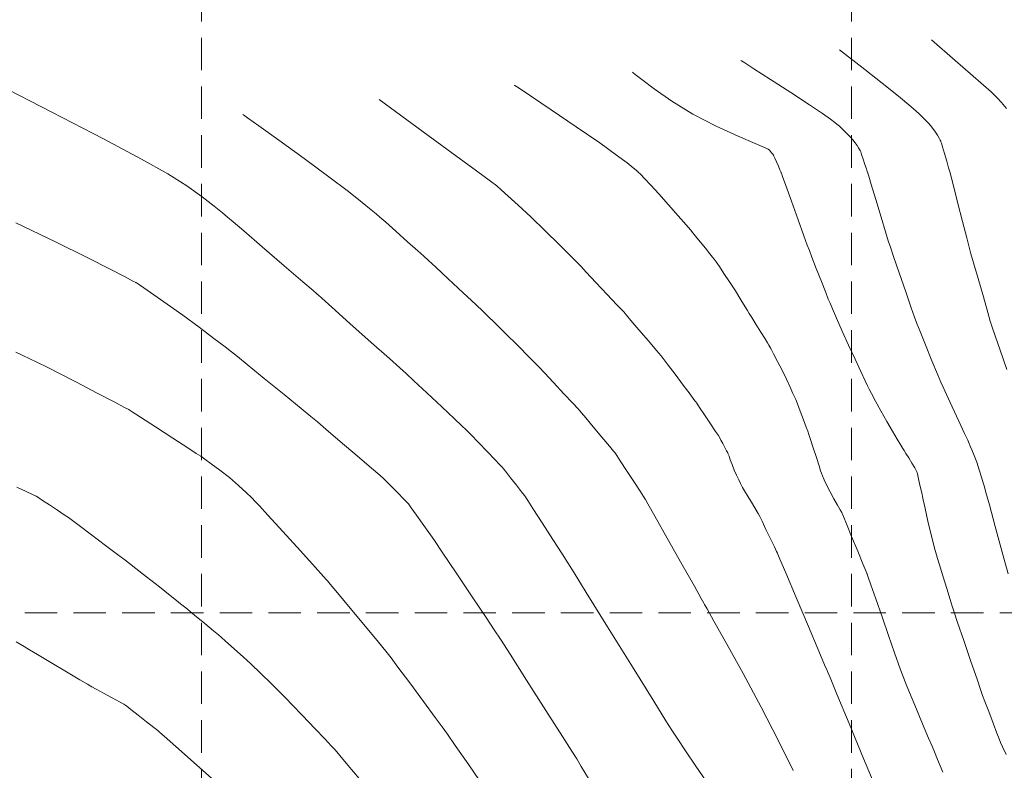
# Model space of a CAD drawing. Units: feet. Extents: x 557441 to 571898, y 9743190 to 9752394.
# Drawn here: x 565872 to 566024, y 9745376 to 9745491 of the extents above; entities that cross this region are included whole.
import ezdxf

# ---------------------------------------------------------------- set-up
doc = ezdxf.new("R2010")
doc.units = ezdxf.units.FT
doc.header["$MEASUREMENT"] = 0
doc.linetypes.add('HIDDEN', pattern=[0.375, 0.25, -0.125])
for name, color, linetype, lineweight in [('CURVA_AUXILIAR', 9, 'CONTINUOUS', 0), ('CURVA_MESTRA', 3, 'CONTINUOUS', 0), ('UTM', 9, 'CONTINUOUS', 0)]:
    doc.layers.add(name, color=color, linetype=linetype, lineweight=lineweight)

msp = doc.modelspace()

# ---------------------------------------------------------------- linework, layer by layer
at = {"layer": 'CURVA_AUXILIAR', "flags": 128}
for points in [[(566012.332, 9745488.156), (566015.947, 9745484.996), (566018.318, 9745482.923), (566020.333, 9745481.162), (566021.478, 9745480.157), (566022.022, 9745479.651), (566022.433, 9745479.208), (566023.071, 9745478.495), (566023.872, 9745477.571)], [(565998.141, 9745486.62), (566002.029, 9745483.605), (566004.704, 9745481.508), (566007.234, 9745479.48), (566009.109, 9745477.906), (566010.342, 9745476.807), (566011.076, 9745476.117), (566011.459, 9745475.749), (566011.658, 9745475.545), (566011.843, 9745475.33), (566012.143, 9745474.971), (566012.522, 9745474.497), (566012.905, 9745473.976), (566013.227, 9745473.474), (566013.472, 9745473.042), (566013.638, 9745472.725), (566013.725, 9745472.554), (566013.758, 9745472.491), (566013.762, 9745472.482), (566013.771, 9745472.452), (566013.832, 9745472.244), (566013.999, 9745471.678), (566014.297, 9745470.666), (566014.647, 9745469.476), (566014.945, 9745468.464), (566015.13, 9745467.824), (566015.324, 9745467.101), (566015.692, 9745465.672), (566016.334, 9745463.168), (566017.09, 9745460.223), (566017.733, 9745457.72), (566018.112, 9745456.25), (566018.386, 9745455.242), (566018.79, 9745453.831), (566019.479, 9745451.437), (566020.289, 9745448.621), (566020.977, 9745446.227), (566021.362, 9745444.89), (566021.503, 9745444.397), (566021.524, 9745444.326), (566021.546, 9745444.263), (566021.699, 9745443.818), (566022.115, 9745442.612), (566022.883, 9745440.392), (566023.917, 9745437.418)], [(566024.099, 9745405.986), (566023.19, 9745409.34), (566022.121, 9745413.286), (566021.211, 9745416.639), (566020.696, 9745418.539), (566020.455, 9745419.406), (566020.284, 9745419.984), (566020.017, 9745420.858), (566019.661, 9745421.985), (566019.264, 9745423.164), (566018.873, 9745424.217), (566018.531, 9745425.069), (566018.277, 9745425.669), (566018.114, 9745426.045), (566017.883, 9745426.55), (566017.385, 9745427.618), (566016.508, 9745429.498), (566015.476, 9745431.71), (566014.599, 9745433.59), (566014.084, 9745434.702), (566013.729, 9745435.515), (566013.231, 9745436.727), (566012.385, 9745438.796), (566011.389, 9745441.231), (566010.543, 9745443.3), (566010.045, 9745444.529), (566009.695, 9745445.467), (566009.193, 9745446.914), (566008.338, 9745449.396), (566007.333, 9745452.316), (566006.478, 9745454.798), (566005.981, 9745456.253), (566005.662, 9745457.238), (566005.249, 9745458.595), (566004.554, 9745460.895), (566003.738, 9745463.6), (566003.044, 9745465.899), (566002.656, 9745467.184), (566002.513, 9745467.657), (566002.492, 9745467.725), (566002.492, 9745467.725), (566002.492, 9745467.725), (566002.492, 9745467.725), (566002.486, 9745467.746), (566002.437, 9745467.891), (566002.306, 9745468.285), (566002.072, 9745468.991), (566001.796, 9745469.822), (566001.562, 9745470.528), (566001.426, 9745470.93), (566001.346, 9745471.127), (566001.253, 9745471.289), (566001.091, 9745471.55), (566000.858, 9745471.906), (566000.565, 9745472.316), (566000.221, 9745472.749), (565999.83, 9745473.196), (565999.393, 9745473.658), (565998.924, 9745474.124), (565998.485, 9745474.545), (565998.147, 9745474.861), (565997.946, 9745475.047), (565997.756, 9745475.202), (565997.416, 9745475.461), (565996.75, 9745475.957), (565995.532, 9745476.818), (565993.523, 9745478.174), (565990.656, 9745480.048), (565987.549, 9745482.052), (565984.995, 9745483.689), (565983.577, 9745484.597), (565983.055, 9745484.932), (565982.98, 9745484.98)], [(565977.637, 9745374.102), (565976.044, 9745376.404), (565974.442, 9745378.79), (565973.169, 9745380.714), (565972.371, 9745381.933), (565971.44, 9745383.41), (565969.575, 9745386.409), (565966.305, 9745391.676), (565962.458, 9745397.873), (565959.188, 9745403.14), (565957.319, 9745406.149), (565956.355, 9745407.687), (565955.471, 9745409.074), (565954.062, 9745411.278), (565952.404, 9745413.872), (565950.995, 9745416.076), (565950.207, 9745417.308), (565949.917, 9745417.762), (565949.876, 9745417.827), (565949.852, 9745417.857), (565949.69, 9745418.062), (565949.25, 9745418.621), (565948.461, 9745419.62), (565947.534, 9745420.795), (565946.746, 9745421.795), (565946.271, 9745422.389), (565945.865, 9745422.845), (565945.182, 9745423.554), (565944.002, 9745424.77), (565942.613, 9745426.201), (565941.433, 9745427.417), (565940.715, 9745428.151), (565940.067, 9745428.781), (565938.932, 9745429.846), (565936.965, 9745431.688), (565934.65, 9745433.855), (565932.682, 9745435.697), (565931.5, 9745436.799), (565930.522, 9745437.69), (565928.907, 9745439.131), (565926.122, 9745441.614), (565922.845, 9745444.535), (565920.06, 9745447.018), (565918.504, 9745448.405), (565917.93, 9745448.916), (565917.848, 9745448.989), (565917.764, 9745449.062), (565917.175, 9745449.569), (565915.576, 9745450.946), (565912.714, 9745453.41), (565909.348, 9745456.309), (565906.487, 9745458.774), (565904.851, 9745460.181), (565904.01, 9745460.898), (565903.241, 9745461.539), (565901.957, 9745462.59), (565900.098, 9745464.026), (565897.74, 9745465.69), (565894.827, 9745467.519), (565890.788, 9745469.804), (565884.922, 9745472.925), (565876.986, 9745477.031), (565868.565, 9745481.339)], [(566014.052, 9745375.469), (566013.249, 9745377.448), (566012.772, 9745378.617), (566012.415, 9745379.471), (566011.869, 9745380.741), (566010.921, 9745382.951), (566009.725, 9745385.786), (566008.528, 9745388.724), (566007.514, 9745391.374), (566006.618, 9745393.876), (566005.708, 9745396.498), (566004.707, 9745399.383), (566003.742, 9745402.155), (566002.99, 9745404.31), (566002.578, 9745405.492), (566002.426, 9745405.928), (566002.404, 9745405.99), (566002.38, 9745406.047), (566002.215, 9745406.448), (566001.768, 9745407.536), (566000.968, 9745409.482), (566000.026, 9745411.772), (565999.226, 9745413.718), (565998.779, 9745414.805), (565998.614, 9745415.206), (565998.59, 9745415.263), (565998.59, 9745415.263), (565998.59, 9745415.263), (565998.59, 9745415.263), (565998.578, 9745415.285), (565998.492, 9745415.433), (565998.259, 9745415.835), (565997.834, 9745416.574), (565997.288, 9745417.546), (565996.722, 9745418.605), (565996.222, 9745419.614), (565995.823, 9745420.476), (565995.545, 9745421.103), (565995.384, 9745421.48), (565995.245, 9745421.869), (565995.006, 9745422.604), (565994.594, 9745423.888), (565994.109, 9745425.398), (565993.697, 9745426.682), (565993.454, 9745427.433), (565993.281, 9745427.928), (565993.03, 9745428.592), (565992.603, 9745429.712), (565992.101, 9745431.03), (565991.674, 9745432.151), (565991.423, 9745432.804), (565991.248, 9745433.224), (565991, 9745433.772), (565990.567, 9745434.717), (565989.981, 9745435.969), (565989.312, 9745437.349), (565988.634, 9745438.685), (565988.026, 9745439.841), (565987.571, 9745440.69), (565987.304, 9745441.179), (565987.08, 9745441.562), (565986.706, 9745442.165), (565986.06, 9745443.201), (565985.299, 9745444.42), (565984.653, 9745445.455), (565984.273, 9745446.065), (565984.009, 9745446.491), (565983.634, 9745447.1), (565982.983, 9745448.156), (565982.133, 9745449.518), (565981.223, 9745450.947), (565980.379, 9745452.229), (565979.673, 9745453.271), (565979.166, 9745454.006), (565978.873, 9745454.425), (565978.629, 9745454.746), (565978.227, 9745455.243), (565977.532, 9745456.096), (565976.715, 9745457.099), (565976.021, 9745457.952), (565975.598, 9745458.468), (565975.215, 9745458.921), (565974.543, 9745459.698), (565973.359, 9745461.062), (565971.864, 9745462.771), (565970.364, 9745464.459), (565969.114, 9745465.822), (565968.17, 9745466.817), (565967.538, 9745467.468), (565967.204, 9745467.809), (565967.081, 9745467.935), (565967.063, 9745467.953), (565967.038, 9745467.973), (565966.867, 9745468.11), (565966.401, 9745468.484), (565965.475, 9745469.215), (565963.848, 9745470.437), (565961.259, 9745472.287), (565957.651, 9745474.773), (565953.783, 9745477.397), (565950.616, 9745479.529), (565948.86, 9745480.71), (565948.213, 9745481.145), (565948.12, 9745481.207)], [(565927.33, 9745478.958), (565934.1, 9745474.005), (565938.539, 9745470.758), (565942.313, 9745467.997), (565944.452, 9745466.428), (565945.439, 9745465.673), (565946.121, 9745465.085), (565947.191, 9745464.13), (565948.731, 9745462.727), (565950.672, 9745460.905), (565952.888, 9745458.761), (565955.034, 9745456.648), (565956.71, 9745454.984), (565957.629, 9745454.069), (565957.968, 9745453.732), (565958.016, 9745453.684), (565958.016, 9745453.684), (565958.016, 9745453.684), (565958.016, 9745453.684), (565958.06, 9745453.637), (565958.366, 9745453.312), (565959.197, 9745452.428), (565960.683, 9745450.846), (565962.431, 9745448.985), (565963.918, 9745447.403), (565964.748, 9745446.519), (565965.054, 9745446.193), (565965.098, 9745446.147), (565965.134, 9745446.104), (565965.387, 9745445.805), (565966.074, 9745444.995), (565967.303, 9745443.544), (565968.75, 9745441.837), (565969.979, 9745440.386), (565970.697, 9745439.533), (565971.168, 9745438.944), (565971.797, 9745438.114), (565972.857, 9745436.705), (565974.104, 9745435.046), (565975.163, 9745433.637), (565975.756, 9745432.849), (565975.974, 9745432.559), (565976.005, 9745432.517), (565976.028, 9745432.483), (565976.187, 9745432.245), (565976.62, 9745431.599), (565977.395, 9745430.442), (565978.306, 9745429.082), (565979.08, 9745427.925), (565979.521, 9745427.264), (565979.737, 9745426.918), (565979.915, 9745426.591), (565980.191, 9745426.068), (565980.517, 9745425.452), (565980.794, 9745424.929), (565980.954, 9745424.62), (565981.05, 9745424.402), (565981.164, 9745424.087), (565981.36, 9745423.536), (565981.635, 9745422.8), (565981.964, 9745421.976), (565982.321, 9745421.16), (565982.656, 9745420.443), (565982.912, 9745419.911), (565983.069, 9745419.595), (565983.235, 9745419.298), (565983.553, 9745418.765), (565984.109, 9745417.839), (565984.762, 9745416.749), (565985.318, 9745415.822), (565985.646, 9745415.268), (565985.884, 9745414.821), (565986.235, 9745414.097), (565986.835, 9745412.85), (565987.54, 9745411.384), (565988.14, 9745410.137), (565988.475, 9745409.441), (565988.598, 9745409.184), (565988.616, 9745409.148), (565988.663, 9745409.036), (565988.993, 9745408.257), (565989.889, 9745406.142), (565991.491, 9745402.358), (565993.376, 9745397.906), (565994.979, 9745394.122), (565995.874, 9745392.007), (565996.204, 9745391.228), (565996.251, 9745391.117), (565996.251, 9745391.117), (565996.251, 9745391.117), (565996.251, 9745391.117), (565996.307, 9745390.983), (565996.696, 9745390.047), (565997.75, 9745387.506), (565999.637, 9745382.96), (566001.857, 9745377.611), (566003.744, 9745373.064)], [(565991.028, 9745375.757), (565988.772, 9745380.311), (565986.127, 9745385.47), (565983.345, 9745390.661), (565980.789, 9745395.285), (565978.847, 9745398.737), (565977.788, 9745400.613), (565977.398, 9745401.304), (565977.342, 9745401.403), (565977.286, 9745401.502), (565976.892, 9745402.2), (565975.824, 9745404.093), (565973.912, 9745407.482), (565971.662, 9745411.468), (565969.75, 9745414.857), (565968.681, 9745416.75), (565968.287, 9745417.448), (565968.231, 9745417.548), (565968.231, 9745417.548), (565968.231, 9745417.548), (565968.231, 9745417.548), (565968.231, 9745417.548), (565968.231, 9745417.548), (565968.231, 9745417.548), (565968.203, 9745417.591), (565968.005, 9745417.894), (565967.469, 9745418.716), (565966.508, 9745420.187), (565965.379, 9745421.918), (565964.418, 9745423.389), (565963.882, 9745424.212), (565963.684, 9745424.514), (565963.656, 9745424.558), (565963.622, 9745424.598), (565963.387, 9745424.879), (565962.75, 9745425.643), (565961.609, 9745427.01), (565960.268, 9745428.618), (565959.127, 9745429.984), (565958.449, 9745430.791), (565957.933, 9745431.376), (565957.134, 9745432.24), (565955.765, 9745433.713), (565954.155, 9745435.447), (565952.786, 9745436.92), (565951.972, 9745437.792), (565951.346, 9745438.436), (565950.37, 9745439.404), (565948.697, 9745441.059), (565946.728, 9745443.005), (565945.055, 9745444.66), (565944.063, 9745445.638), (565943.319, 9745446.352), (565942.186, 9745447.415), (565940.247, 9745449.229), (565937.966, 9745451.364), (565936.027, 9745453.178), (565934.898, 9745454.233), (565934.181, 9745454.89), (565933.261, 9745455.714), (565931.717, 9745457.092), (565929.901, 9745458.714), (565928.357, 9745460.093), (565927.456, 9745460.894), (565926.874, 9745461.393), (565926.111, 9745462.017), (565924.736, 9745463.127), (565922.592, 9745464.811), (565919.588, 9745467.09), (565915.794, 9745469.883), (565911.91, 9745472.695), (565908.796, 9745474.934), (565907.077, 9745476.168), (565906.444, 9745476.623), (565906.353, 9745476.688)], [(565871.453, 9745440.101), (565874.656, 9745438.589), (565876.364, 9745437.756), (565878.043, 9745436.889), (565880.754, 9745435.477), (565883.943, 9745433.816), (565886.653, 9745432.404), (565888.168, 9745431.615), (565888.726, 9745431.325), (565888.806, 9745431.283), (565888.873, 9745431.239), (565889.344, 9745430.934), (565890.623, 9745430.105), (565892.911, 9745428.621), (565895.603, 9745426.875), (565897.891, 9745425.391), (565899.199, 9745424.541), (565899.872, 9745424.093), (565900.489, 9745423.663), (565901.498, 9745422.948), (565902.828, 9745421.966), (565904.282, 9745420.818), (565905.673, 9745419.614), (565906.866, 9745418.509), (565907.737, 9745417.671), (565908.274, 9745417.14), (565908.919, 9745416.452), (565910.225, 9745415.018), (565912.515, 9745412.496), (565915.211, 9745409.528), (565917.502, 9745407.005), (565918.782, 9745405.596), (565919.253, 9745405.076), (565919.321, 9745405.002), (565919.379, 9745404.932), (565919.789, 9745404.439), (565920.9, 9745403.1), (565922.889, 9745400.705), (565925.229, 9745397.887), (565927.217, 9745395.492), (565928.382, 9745394.082), (565929.163, 9745393.087), (565930.23, 9745391.656), (565932.036, 9745389.219), (565934.16, 9745386.353), (565935.965, 9745383.917), (565937.035, 9745382.468), (565937.833, 9745381.35), (565939.044, 9745379.606), (565941.116, 9745376.614), (565943.553, 9745373.093)], [(565871.597, 9745419.338), (565873.042, 9745418.661), (565874.005, 9745418.199), (565874.545, 9745417.933), (565874.948, 9745417.699), (565875.561, 9745417.298), (565876.609, 9745416.603), (565877.842, 9745415.786), (565878.891, 9745415.091), (565879.531, 9745414.661), (565880.129, 9745414.229), (565881.198, 9745413.426), (565883.054, 9745412.025), (565885.239, 9745410.376), (565887.095, 9745408.975), (565888.182, 9745408.153), (565888.907, 9745407.596), (565889.893, 9745406.825), (565891.56, 9745405.518), (565893.521, 9745403.981), (565895.188, 9745402.674), (565896.159, 9745401.911), (565896.779, 9745401.414), (565897.579, 9745400.757), (565898.924, 9745399.65), (565900.506, 9745398.347), (565901.851, 9745397.239), (565902.63, 9745396.596), (565903.1, 9745396.196), (565903.664, 9745395.698), (565904.636, 9745394.832), (565905.971, 9745393.628), (565907.532, 9745392.187), (565909.17, 9745390.633), (565910.674, 9745389.182), (565911.815, 9745388.07), (565912.485, 9745387.413), (565913.042, 9745386.844), (565913.967, 9745385.874), (565915.562, 9745384.197), (565917.438, 9745382.223), (565919.033, 9745380.545), (565919.96, 9745379.566), (565920.541, 9745378.925), (565921.271, 9745378.076), (565922.536, 9745376.591), (565924.269, 9745374.534)], [(565902.982, 9745373.309), (565899.234, 9745376.622), (565896.048, 9745379.439), (565894.268, 9745381.013), (565893.612, 9745381.593), (565893.518, 9745381.675), (565893.486, 9745381.701), (565893.259, 9745381.881), (565892.643, 9745382.369), (565891.54, 9745383.242), (565890.243, 9745384.27), (565889.141, 9745385.143), (565888.492, 9745385.649), (565888.033, 9745385.955), (565887.374, 9745386.322), (565886.251, 9745386.932), (565884.93, 9745387.65), (565883.807, 9745388.261), (565883.119, 9745388.638), (565882.465, 9745389.016), (565881.283, 9745389.718), (565879.229, 9745390.943), (565876.811, 9745392.383), (565874.756, 9745393.608), (565873.547, 9745394.327), (565872.696, 9745394.822), (565871.474, 9745395.519)]]:
    msp.add_lwpolyline(points, dxfattribs=at)
at = {"layer": 'CURVA_MESTRA', "flags": 128}
for points in [[(566023.781, 9745378.212), (566023.25, 9745379.38), (566022.948, 9745380.056), (566022.723, 9745380.604), (566022.382, 9745381.495), (566021.799, 9745383.03), (566021.113, 9745384.835), (566020.53, 9745386.37), (566020.176, 9745387.309), (566019.863, 9745388.192), (566019.321, 9745389.775), (566018.382, 9745392.528), (566017.277, 9745395.767), (566016.337, 9745398.52), (566015.797, 9745400.108), (566015.497, 9745401.021), (566015.18, 9745402.042), (566014.662, 9745403.723), (566014.053, 9745405.701), (566013.535, 9745407.382), (566013.237, 9745408.355), (566013.069, 9745408.934), (566012.89, 9745409.616), (566012.59, 9745410.771), (566012.209, 9745412.272), (566011.819, 9745413.866), (566011.483, 9745415.327), (566011.221, 9745416.535), (566011.041, 9745417.397), (566010.941, 9745417.883), (566010.869, 9745418.213), (566010.765, 9745418.669), (566010.588, 9745419.442), (566010.38, 9745420.352), (566010.203, 9745421.125), (566010.092, 9745421.577), (566009.968, 9745421.882), (566009.725, 9745422.299), (566009.3, 9745423.004), (566008.8, 9745423.834), (566008.375, 9745424.539), (566008.122, 9745424.959), (566007.923, 9745425.284), (566007.608, 9745425.793), (566007.051, 9745426.7), (566006.292, 9745427.961), (566005.419, 9745429.465), (566004.521, 9745431.082), (566003.708, 9745432.589), (566003.097, 9745433.743), (566002.745, 9745434.413), (566002.489, 9745434.926), (566002.111, 9745435.719), (566001.448, 9745437.121), (566000.56, 9745439.015), (565999.566, 9745441.171), (565998.58, 9745443.356), (565997.712, 9745445.313), (565997.068, 9745446.778), (565996.699, 9745447.624), (565996.432, 9745448.27), (565996.04, 9745449.267), (565995.372, 9745450.977), (565994.585, 9745452.989), (565993.916, 9745454.699), (565993.517, 9745455.726), (565993.198, 9745456.581), (565992.687, 9745457.997), (565991.808, 9745460.44), (565990.774, 9745463.314), (565989.895, 9745465.756), (565989.404, 9745467.121), (565989.223, 9745467.624), (565989.197, 9745467.696), (565989.197, 9745467.696), (565989.197, 9745467.696), (565989.197, 9745467.696), (565989.197, 9745467.696), (565989.197, 9745467.696), (565989.197, 9745467.696), (565989.19, 9745467.713), (565989.139, 9745467.83), (565989, 9745468.148), (565988.751, 9745468.716), (565988.458, 9745469.385), (565988.209, 9745469.953), (565988.065, 9745470.277), (565987.98, 9745470.435), (565987.881, 9745470.563), (565987.718, 9745470.763), (565987.526, 9745470.997), (565987.362, 9745471.196), (565987.195, 9745471.339), (565986.634, 9745471.601), (565985.197, 9745472.207), (565982.58, 9745473.321), (565979.188, 9745474.873), (565975.602, 9745476.732), (565972.337, 9745478.739), (565969.655, 9745480.617), (565967.747, 9745482.056), (565966.723, 9745482.843), (565966.346, 9745483.132), (565966.292, 9745483.174)], [(565871.446, 9745460.024), (565877.544, 9745457.083), (565882.425, 9745454.665), (565885.954, 9745452.865), (565888.241, 9745451.671), (565889.438, 9745451.042), (565889.879, 9745450.811), (565889.942, 9745450.777), (565889.986, 9745450.748), (565890.291, 9745450.542), (565891.118, 9745449.984), (565892.647, 9745448.946), (565894.732, 9745447.506), (565897.145, 9745445.789), (565899.643, 9745443.947), (565901.914, 9745442.232), (565903.628, 9745440.919), (565904.639, 9745440.139), (565905.52, 9745439.437), (565907.026, 9745438.209), (565909.634, 9745436.079), (565912.702, 9745433.574), (565915.31, 9745431.445), (565916.832, 9745430.199), (565917.825, 9745429.372), (565919.138, 9745428.253), (565921.35, 9745426.363), (565923.952, 9745424.139), (565926.164, 9745422.249), (565927.424, 9745421.169), (565928.041, 9745420.618), (565928.544, 9745420.122), (565929.329, 9745419.333), (565930.253, 9745418.406), (565931.038, 9745417.617), (565931.5, 9745417.145), (565931.821, 9745416.76), (565932.278, 9745416.133), (565933.054, 9745415.052), (565933.967, 9745413.781), (565934.743, 9745412.7), (565935.239, 9745412.003), (565935.836, 9745411.13), (565937.045, 9745409.331), (565939.168, 9745406.169), (565941.665, 9745402.449), (565943.788, 9745399.287), (565945.049, 9745397.403), (565946.007, 9745395.934), (565947.483, 9745393.621), (565950.013, 9745389.649), (565952.99, 9745384.975), (565955.521, 9745381.003), (565956.968, 9745378.728), (565957.721, 9745377.529), (565958.426, 9745376.377), (565959.553, 9745374.525)]]:
    msp.add_lwpolyline(points, dxfattribs=at)
at = {"layer": 'UTM', "color": 7, "linetype": 'HIDDEN', "ltscale": 20}
for p, q in [((565900, 9745848.485), (565900, 9744904.702)), ((566000, 9745848.485), (566000, 9744904.702)), ((566155.305, 9745400), (564917.842, 9745400))]:
    msp.add_line(p, q, dxfattribs=at)

doc.saveas('drawing.dxf')
